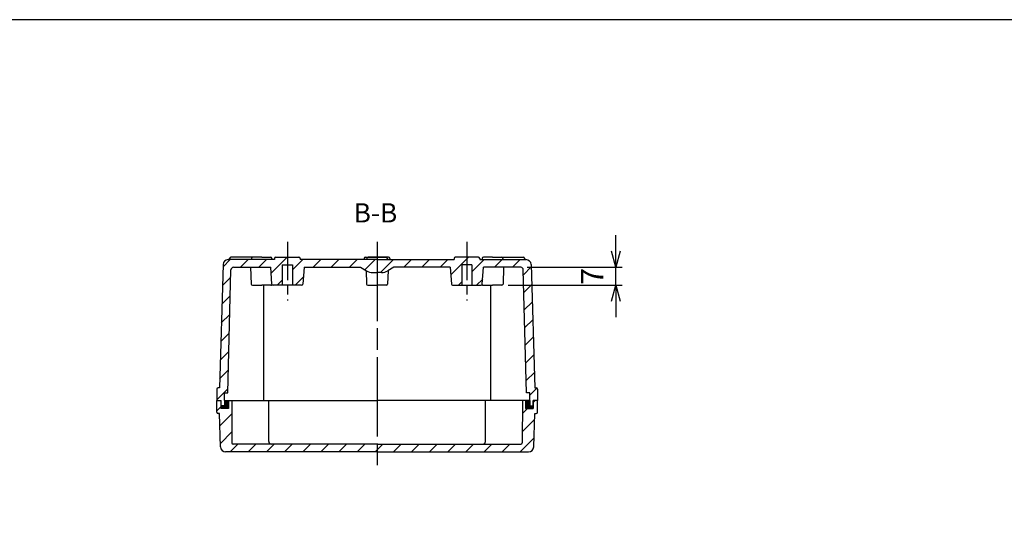
# Model space of a CAD drawing. Units: millimetres. Extents: x 0 to 2040, y 0 to 700.
# Drawn here: x 1307 to 1690, y 498 to 700 of the extents above; entities that cross this region are included whole.
import ezdxf

# ---------------------------------------------------------------- set-up
doc = ezdxf.new("R2010")
doc.units = ezdxf.units.MM
doc.header["$LTSCALE"] = 2.5
for name, pattern in [('AM_ISO08W050', [18, 12, -1.5, 3, -1.5]), ('AM_ISO08W050x2', [9, 6, -0.75, 1.5, -0.75]), ('CENTER', [2, 1.25, -0.25, 0.25, -0.25])]:
    doc.linetypes.add(name, pattern=pattern)
for name, color, linetype, lineweight in [('AM_10', 7, 'AM_ISO08W050', 50), ('AM_5', 3, 'Continuous', 25), ('AM_7', 4, 'AM_ISO08W050', 25), ('AM_8', 1, 'Continuous', 25), ('ｶﾞｽｹｯﾄ', 5, 'Continuous', 25), ('ﾄｯﾌﾟｶﾊﾞｰ', 7, 'Continuous', 25), ('ﾎﾞﾃﾞｨｰ', 2, 'Continuous', 25)]:
    doc.layers.add(name, color=color, linetype=linetype, lineweight=lineweight)
doc.styles.add('ACISOTS', font='isocp.shx', dxfattribs={"height": 1, "bigfont": 'extfont.shx'})
doc.styles.get("Standard").update_dxf_attribs({"font": 'ISOCP.SHX', "bigfont": 'EXTFONT.SHX'})
doc.dimstyles.new('AM_ISO$0', dxfattribs={"dimtxt": 3.5, "dimasz": 2.5, "dimexe": 1, "dimexo": 1, "dimgap": 1.5, "dimtad": 1, "dimdsep": 46, "dimtxsty": 'STANDARD', "dimblk": 'OPEN30', "dimcen": 0, "dimclrd": 3, "dimclre": 3, "dimclrt": 2, "dimadec": 0, "dimazin": 2, "dimtp": 0.1, "dimtm": 0.1, "dimtfac": 0.71, "dimtmove": 0, "dimatfit": 3, "dimldrblk": 'OPEN30', "dimfxl": 1, "dimlwd": -1, "dimlwe": -1, "dimarcsym": 0})
pattern_1 = [(45, (1249.794, 145.0783), (-3.535534, 3.535534), [])]
pattern_2 = [(45, (1249.794, 99.852), (-3.535534, 3.535534), [])]

# ---------------------------------------------------------------- blocks, each defined once
blk = doc.blocks.new('TK-A3')
blk.add_lwpolyline([(0, 0), (403, 0), (403, 280), (0, 280)], close=True)
blk = doc.blocks.new('_Open30')
at = {"color": 0, "linetype": 'ByBlock', "lineweight": -2}
for p, q in [((-1, 0.268), (0, 0)), ((0, 0), (-1, -0.268)), ((0, 0), (-1, 0))]:
    blk.add_line(p, q, dxfattribs=at)
blk = doc.blocks.new('*D37')
at = {"layer": 'AM_5', "color": 3}
for p, q in [((1539.01, 609.63), (1539.01, 615.88)), ((1504.42, 603.38), (1541.51, 603.38)), ((1539.01, 596.38), (1539.01, 603.38)), ((1497.03, 596.38), (1541.51, 596.38)), ((1539.01, 590.13), (1539.01, 583.88))]:
    blk.add_line(p, q, dxfattribs=at)
at = {"layer": 'Defpoints', "color": 0}
for p in [(1501.92, 603.38), (1539.01, 603.38), (1494.53, 596.38)]:
    blk.add_point(p, dxfattribs=at)
at = {"layer": 'AM_5', "color": 3, "xscale": 6.25, "yscale": 6.25, "zscale": 6.25}
for p, rotation in [((1539.01, 603.38), 270), ((1539.01, 596.38), 90)]:
    blk.add_blockref('_Open30', p, dxfattribs=dict(at, rotation=rotation))
at = {"layer": 'AM_5', "color": 2, "insert": (1530.89, 599.88), "char_height": 8.75, "attachment_point": 5, "rotation": 90}
blk.add_mtext('7', dxfattribs=at)
blk = doc.blocks.new('*S53')
at = {"layer": 'AM_10', "color": 7, "linetype": 'CENTER'}
for p, q in [((1376.92, 386.38), (1376.92, 393.88)), ((1514.92, 386.38), (1514.92, 393.88)), ((1369.42, 378.88), (1384.42, 378.88)), ((1522.42, 378.88), (1507.42, 378.88))]:
    blk.add_line(p, q, dxfattribs=at)
at = {"layer": 'AM_10', "color": 1, "linetype": 'CENTER'}
blk.add_line((1384.42, 378.88), (1507.42, 378.88), dxfattribs=at)
at = {"layer": 'AM_10', "color": 7, "linetype": 'Continuous'}
blk.add_trace([(1375.93, 386.38), (1377.9, 386.38), (1376.92, 378.88)], dxfattribs=at)
at = {"layer": 'AM_10', "color": 7, "linetype": 'Continuous', "extrusion": (0, 0, -1)}
blk.add_trace([(-1515.9, 386.38), (-1513.93, 386.38), (-1514.92, 378.88)], dxfattribs=at)
at = {"layer": 'AM_10', "color": 7, "char_height": 7.5, "attachment_point": 5, "style": 'ACISOTS'}
for s, insert in [('B-B', (1445.29, 623.65)), ('B', (1376.92, 401.38)), ('B', (1514.92, 401.38))]:
    blk.add_mtext(s, dxfattribs=dict(at, insert=insert))
blk = doc.blocks.new('*S54')
at = {"layer": 'AM_10', "color": 7, "linetype": 'CENTER'}
for p, q in [((1376.92, 386.38), (1376.92, 393.88)), ((1514.92, 386.38), (1514.92, 393.88)), ((1369.42, 378.88), (1384.42, 378.88)), ((1522.42, 378.88), (1507.42, 378.88))]:
    blk.add_line(p, q, dxfattribs=at)
at = {"layer": 'AM_10', "color": 1, "linetype": 'CENTER'}
blk.add_line((1384.42, 378.88), (1507.42, 378.88), dxfattribs=at)
at = {"layer": 'AM_10', "color": 7, "linetype": 'Continuous'}
blk.add_trace([(1375.93, 386.38), (1377.9, 386.38), (1376.92, 378.88)], dxfattribs=at)
at = {"layer": 'AM_10', "color": 7, "linetype": 'Continuous', "extrusion": (0, 0, -1)}
blk.add_trace([(-1515.9, 386.38), (-1513.93, 386.38), (-1514.92, 378.88)], dxfattribs=at)
at = {"layer": 'AM_10', "color": 7, "char_height": 7.5, "attachment_point": 5, "style": 'ACISOTS'}
for s, insert in [('B-B', (1445.29, 623.65)), ('B', (1376.92, 401.38)), ('B', (1514.92, 401.38))]:
    blk.add_mtext(s, dxfattribs=dict(at, insert=insert))

msp = doc.modelspace()

# ---------------------------------------------------------------- hatches: boundary and pattern name
at = {"layer": 'AM_8'}
h = msp.add_hatch(dxfattribs=at)
h.set_pattern_fill('_U', color=256, scale=5, angle=405, style=0, pattern_type=0)
h.set_pattern_definition(pattern_2)
edge = h.paths.add_edge_path()
edge.add_arc((1416.45, 596.88), 0.5, 630, 715.91438, ccw=False)
edge.add_line((1416.45, 596.38), (1412.916, 596.38))
edge.add_line((1412.916, 596.38), (1412.916, 604.38))
edge.add_line((1412.916, 604.38), (1408.916, 604.38))
edge.add_line((1408.916, 604.38), (1408.916, 596.38))
edge.add_line((1408.916, 596.38), (1405.381, 596.38))
edge.add_arc((1405.381, 596.88), 0.5, 544.08562, 630, ccw=False)
edge.add_line((1404.882, 596.845), (1404.416, 603.38))
edge.add_line((1404.416, 603.38), (1389.915, 603.38))
edge.add_arc((1389.915, 602.38), 1, 450.0386, 538.53869)
edge.add_line((1388.916, 602.406), (1387.666, 554.38))
edge.add_line((1387.666, 554.38), (1386.416, 554.38))
edge.add_line((1386.416, 554.38), (1386.416, 551.38))
edge.add_line((1386.416, 551.38), (1386.416, 549.38))
edge.add_line((1386.416, 549.38), (1385.116, 549.38))
edge.add_line((1385.116, 549.38), (1385.116, 551.38))
edge.add_line((1385.116, 551.38), (1383.416, 551.38))
edge.add_line((1383.416, 551.38), (1383.416, 555.88))
edge.add_arc((1383.916, 555.88), 0.5, 450, 540, ccw=False)
edge.add_line((1383.916, 556.38), (1384.416, 556.38))
edge.add_line((1384.416, 556.38), (1385.857, 604.44))
edge.add_arc((1387.856, 604.38), 2, 450, 538.28164, ccw=False)
edge.add_line((1387.856, 606.38), (1405.916, 606.38))
edge.add_line((1405.916, 606.38), (1405.916, 606.88))
edge.add_arc((1406.416, 606.88), 0.5, 450, 540, ccw=False)
edge.add_line((1406.416, 607.38), (1415.416, 607.38))
edge.add_arc((1415.416, 606.88), 0.5, 360, 450, ccw=False)
edge.add_line((1415.916, 606.88), (1415.916, 606.38))
edge.add_line((1415.916, 606.38), (1445.916, 606.38))
edge.add_line((1445.916, 606.38), (1445.916, 601.38))
edge.add_line((1445.916, 601.38), (1444.243, 601.38))
edge.add_arc((1444.248, 606.418), 5.038, 598.42469, 629.94466, ccw=False)
edge.add_line((1441.61, 602.126), (1439.416, 603.38))
edge.add_line((1439.416, 603.38), (1417.416, 603.38))
edge.add_line((1417.416, 603.38), (1416.949, 596.845))
h = msp.add_hatch(dxfattribs=at)
h.set_pattern_fill('_U', color=256, scale=5, angle=405, style=0, pattern_type=0)
h.set_pattern_definition(pattern_2)
edge = h.paths.add_edge_path()
edge.add_arc((1475.381, 596.88), 0.5, 544.08562, 630)
edge.add_line((1475.381, 596.38), (1478.916, 596.38))
edge.add_line((1478.916, 596.38), (1478.916, 604.38))
edge.add_line((1478.916, 604.38), (1482.916, 604.38))
edge.add_line((1482.916, 604.38), (1482.916, 596.38))
edge.add_line((1482.916, 596.38), (1486.45, 596.38))
edge.add_arc((1486.45, 596.88), 0.5, 630, 715.91438)
edge.add_line((1486.949, 596.845), (1487.416, 603.38))
edge.add_line((1487.416, 603.38), (1501.917, 603.38))
edge.add_arc((1501.916, 602.38), 1, 361.46131, 449.9614, ccw=False)
edge.add_line((1502.916, 602.406), (1504.166, 554.38))
edge.add_line((1504.166, 554.38), (1505.416, 554.38))
edge.add_line((1505.416, 554.38), (1505.416, 551.38))
edge.add_line((1505.416, 551.38), (1505.416, 549.38))
edge.add_line((1505.416, 549.38), (1506.716, 549.38))
edge.add_line((1506.716, 549.38), (1506.716, 551.38))
edge.add_line((1506.716, 551.38), (1508.416, 551.38))
edge.add_line((1508.416, 551.38), (1508.416, 555.88))
edge.add_arc((1507.916, 555.88), 0.5, 360, 450)
edge.add_line((1507.916, 556.38), (1507.416, 556.38))
edge.add_line((1507.416, 556.38), (1505.974, 604.44))
edge.add_arc((1503.975, 604.38), 2, 361.71836, 450)
edge.add_line((1503.975, 606.38), (1485.916, 606.38))
edge.add_line((1485.916, 606.38), (1485.916, 606.88))
edge.add_arc((1485.416, 606.88), 0.5, 360, 450)
edge.add_line((1485.416, 607.38), (1476.416, 607.38))
edge.add_arc((1476.416, 606.88), 0.5, 450, 540)
edge.add_line((1475.916, 606.88), (1475.916, 606.38))
edge.add_line((1475.916, 606.38), (1445.916, 606.38))
edge.add_line((1445.916, 606.38), (1445.916, 601.38))
edge.add_line((1445.916, 601.38), (1447.588, 601.38))
edge.add_arc((1447.583, 606.418), 5.038, 630.05534, 661.57531)
edge.add_line((1450.221, 602.126), (1452.416, 603.38))
edge.add_line((1452.416, 603.38), (1474.416, 603.38))
edge.add_line((1474.416, 603.38), (1474.882, 596.845))
h = msp.add_hatch(dxfattribs=at)
h.set_pattern_fill('_U', color=256, scale=5, angle=405, style=0, pattern_type=0)
h.set_pattern_definition(pattern_1)
edge = h.paths.add_edge_path()
edge.add_line((1445.916, 534.38), (1445.916, 531.38))
edge.add_line((1445.916, 531.38), (1386.851, 531.38))
edge.add_arc((1386.851, 533.38), 2, 541.91278, 630, ccw=False)
edge.add_line((1384.852, 533.314), (1384.416, 546.38))
edge.add_line((1384.416, 546.38), (1383.916, 546.38))
edge.add_arc((1383.916, 546.88), 0.5, 540, 630, ccw=False)
edge.add_line((1383.416, 546.88), (1383.416, 551.38))
edge.add_line((1383.416, 551.38), (1385.016, 551.38))
edge.add_line((1385.016, 551.38), (1385.016, 548.28))
edge.add_line((1385.016, 548.28), (1388.016, 548.28))
edge.add_line((1388.016, 548.28), (1388.016, 551.38))
edge.add_line((1388.016, 551.38), (1389.216, 551.38))
edge.add_line((1389.216, 551.38), (1389.313, 534.877))
edge.add_arc((1389.813, 534.88), 0.5, 540.33959, 630)
edge.add_line((1389.813, 534.38), (1445.916, 534.38))
h = msp.add_hatch(dxfattribs=at)
h.set_pattern_fill('_U', color=256, scale=5, angle=405, style=0, pattern_type=0)
h.set_pattern_definition(pattern_1)
edge = h.paths.add_edge_path()
edge.add_line((1445.916, 534.38), (1445.916, 531.38))
edge.add_line((1445.916, 531.38), (1504.98, 531.38))
edge.add_arc((1504.98, 533.38), 2, 630, 718.08722)
edge.add_line((1506.979, 533.314), (1507.416, 546.38))
edge.add_line((1507.416, 546.38), (1507.916, 546.38))
edge.add_arc((1507.916, 546.88), 0.5, 630, 720)
edge.add_line((1508.416, 546.88), (1508.416, 551.38))
edge.add_line((1508.416, 551.38), (1506.816, 551.38))
edge.add_line((1506.816, 551.38), (1506.816, 548.28))
edge.add_line((1506.816, 548.28), (1503.816, 548.28))
edge.add_line((1503.816, 548.28), (1503.816, 551.38))
edge.add_line((1503.816, 551.38), (1502.616, 551.38))
edge.add_line((1502.616, 551.38), (1502.518, 534.877))
edge.add_arc((1502.018, 534.88), 0.5, 630, 719.66041, ccw=False)
edge.add_line((1502.018, 534.38), (1445.916, 534.38))
at = {"layer": 'ｶﾞｽｹｯﾄ'}
for points in [[(1385.016, 548.28), (1385.016, 551.38), (1385.116, 551.38), (1385.116, 549.38), (1386.416, 549.38), (1386.416, 551.38), (1388.016, 551.38), (1388.016, 548.28)], [(1506.816, 548.28), (1506.816, 551.38), (1506.716, 551.38), (1506.716, 549.38), (1505.416, 549.38), (1505.416, 551.38), (1503.816, 551.38), (1503.816, 548.28)]]:
    msp.add_hatch(color=256, dxfattribs=at).paths.add_polyline_path(points)

# ---------------------------------------------------------------- linework, layer by layer
at = {"layer": 'AM_7', "linetype": 'AM_ISO08W050x2'}
for p, q in [((1410.916, 613.38), (1410.916, 590.38)), ((1480.916, 613.38), (1480.916, 590.38))]:
    msp.add_line(p, q, dxfattribs=at)
at = {"layer": 'AM_7'}
for p in [(1445.916, 613.38), (1445.916, 612.38)]:
    msp.add_line(p, (1445.916, 525.38), dxfattribs=at)
at = {"layer": 'ﾄｯﾌﾟｶﾊﾞｰ'}
for p, q in [((1383.416, 546.88), (1383.416, 551.38)), ((1383.416, 551.38), (1385.016, 551.38)), ((1385.016, 551.38), (1385.016, 548.28)), ((1388.016, 551.38), (1388.016, 548.28)), ((1388.016, 551.38), (1445.916, 551.38)), ((1389.216, 551.38), (1389.313, 534.877)), ((1403.666, 535.378), (1403.666, 551.38)), ((1503.816, 551.38), (1445.916, 551.38)), ((1488.166, 535.378), (1488.166, 551.38)), ((1502.616, 551.38), (1502.518, 534.877)), ((1503.816, 551.38), (1503.816, 548.28)), ((1508.416, 551.38), (1506.816, 551.38)), ((1506.816, 551.38), (1506.816, 548.28)), ((1508.416, 546.88), (1508.416, 551.38)), ((1384.416, 546.38), (1383.916, 546.38)), ((1384.852, 533.314), (1384.416, 546.38)), ((1388.016, 548.28), (1385.016, 548.28)), ((1503.816, 548.28), (1506.816, 548.28)), ((1506.979, 533.314), (1507.416, 546.38)), ((1507.416, 546.38), (1507.916, 546.38)), ((1445.916, 534.38), (1389.813, 534.38)), ((1445.916, 534.38), (1502.018, 534.38)), ((1445.916, 531.38), (1386.851, 531.38)), ((1445.916, 531.38), (1504.98, 531.38))]:
    msp.add_line(p, q, dxfattribs=at)
for centre, radius, start, end in [((1383.916, 546.88), 0.5, 180, 270), ((1507.916, 546.88), 0.5, 270, 0), ((1389.813, 534.88), 0.5, 180.33959, 270), ((1404.666, 535.38), 1, 180, 270), ((1487.166, 535.38), 1, 270, 0), ((1502.018, 534.88), 0.5, 270, 359.66041), ((1386.851, 533.38), 2, 181.91278, 270), ((1504.98, 533.38), 2, 270, 358.08722)]:
    msp.add_arc(centre, radius, start, end, dxfattribs=at)
at = {"layer": 'ﾎﾞﾃﾞｨｰ'}
for p, q in [((1388.416, 606.88), (1388.416, 606.38)), ((1397.916, 607.38), (1388.916, 607.38)), ((1396.916, 606.88), (1396.916, 606.38)), ((1400.916, 607.38), (1397.416, 607.38)), ((1400.916, 607.38), (1404.416, 607.38)), ((1404.916, 606.88), (1404.916, 606.38)), ((1405.916, 606.88), (1405.916, 606.38)), ((1406.416, 607.38), (1415.416, 607.38)), ((1415.916, 606.88), (1415.916, 606.38)), ((1440.916, 606.88), (1440.916, 606.38)), ((1441.416, 607.38), (1445.916, 607.38)), ((1441.916, 606.88), (1441.916, 606.38)), ((1445.916, 607.38), (1442.416, 607.38)), ((1450.416, 607.38), (1445.916, 607.38)), ((1445.916, 607.38), (1449.416, 607.38)), ((1449.916, 606.88), (1449.916, 606.38)), ((1450.916, 606.88), (1450.916, 606.38)), ((1475.916, 606.88), (1475.916, 606.38)), ((1485.416, 607.38), (1476.416, 607.38)), ((1485.916, 606.88), (1485.916, 606.38)), ((1486.916, 606.88), (1486.916, 606.38)), ((1490.916, 607.38), (1487.416, 607.38)), ((1490.916, 607.38), (1494.416, 607.38)), ((1493.916, 607.38), (1502.916, 607.38)), ((1494.916, 606.88), (1494.916, 606.38)), ((1503.416, 606.88), (1503.416, 606.38)), ((1385.857, 604.44), (1384.416, 556.38)), ((1405.916, 606.38), (1387.856, 606.38)), ((1387.856, 606.38), (1388.416, 606.38)), ((1389.915, 603.38), (1404.416, 603.38)), ((1396.566, 603.38), (1396.798, 596.863)), ((1404.882, 596.845), (1404.416, 603.38)), ((1408.916, 604.38), (1408.916, 596.38)), ((1408.916, 604.38), (1412.916, 604.38)), ((1412.916, 604.38), (1412.916, 596.38)), ((1445.916, 606.38), (1415.916, 606.38)), ((1417.416, 603.38), (1416.949, 596.845)), ((1417.416, 603.38), (1439.416, 603.38)), ((1439.416, 603.38), (1441.763, 602.039)), ((1445.916, 606.38), (1475.916, 606.38)), ((1452.416, 603.38), (1450.068, 602.039)), ((1474.416, 603.38), (1452.416, 603.38)), ((1474.416, 603.38), (1474.882, 596.845)), ((1478.916, 604.38), (1478.916, 596.38)), ((1482.916, 604.38), (1478.916, 604.38)), ((1482.916, 604.38), (1482.916, 596.38)), ((1485.916, 606.38), (1503.975, 606.38)), ((1486.949, 596.845), (1487.416, 603.38)), ((1501.917, 603.38), (1487.416, 603.38)), ((1495.266, 603.38), (1495.033, 596.863)), ((1503.975, 606.38), (1503.416, 606.38)), ((1505.974, 604.44), (1507.416, 556.38)), ((1387.666, 554.38), (1388.916, 602.406)), ((1441.61, 602.126), (1441.798, 596.863)), ((1444.243, 601.38), (1445.916, 601.38)), ((1447.588, 601.38), (1445.916, 601.38)), ((1450.221, 602.126), (1450.033, 596.863)), ((1504.166, 554.38), (1502.916, 602.406)), ((1397.298, 596.38), (1400.916, 596.38)), ((1404.533, 596.38), (1400.916, 596.38)), ((1401.666, 596.38), (1401.666, 551.38)), ((1416.45, 596.38), (1405.381, 596.38)), ((1442.298, 596.38), (1445.916, 596.38)), ((1449.533, 596.38), (1445.916, 596.38)), ((1475.381, 596.38), (1486.45, 596.38)), ((1487.298, 596.38), (1490.916, 596.38)), ((1490.166, 596.38), (1490.166, 551.38)), ((1494.533, 596.38), (1490.916, 596.38)), ((1383.416, 555.88), (1383.416, 551.38)), ((1384.416, 556.38), (1383.916, 556.38)), ((1386.416, 551.38), (1386.416, 554.38)), ((1386.416, 554.38), (1387.666, 554.38)), ((1505.416, 554.38), (1504.166, 554.38)), ((1505.416, 551.38), (1505.416, 554.38)), ((1507.416, 556.38), (1507.916, 556.38)), ((1508.416, 555.88), (1508.416, 551.38)), ((1383.416, 551.38), (1385.116, 551.38)), ((1385.116, 549.38), (1385.116, 551.38)), ((1386.416, 549.38), (1385.116, 549.38)), ((1386.416, 551.38), (1386.416, 549.38)), ((1386.416, 551.38), (1445.916, 551.38)), ((1505.416, 551.38), (1445.916, 551.38)), ((1505.416, 551.38), (1505.416, 549.38)), ((1505.416, 549.38), (1506.716, 549.38)), ((1508.416, 551.38), (1506.716, 551.38)), ((1506.716, 549.38), (1506.716, 551.38))]:
    msp.add_line(p, q, dxfattribs=at)
for centre, radius, start, end in [((1388.916, 606.88), 0.5, 90, 180), ((1397.416, 606.88), 0.5, 90, 180), ((1404.416, 606.88), 0.5, 0, 90), ((1406.416, 606.88), 0.5, 90, 180), ((1415.416, 606.88), 0.5, 0, 90), ((1441.416, 606.88), 0.5, 90, 180), ((1442.416, 606.88), 0.5, 90, 180), ((1449.416, 606.88), 0.5, 0, 90), ((1450.416, 606.88), 0.5, 0, 90), ((1476.416, 606.88), 0.5, 90, 180), ((1485.416, 606.88), 0.5, 0, 90), ((1487.416, 606.88), 0.5, 90, 180), ((1494.416, 606.88), 0.5, 0, 90), ((1502.916, 606.88), 0.5, 0, 90), ((1387.856, 604.38), 2, 90, 178.28164), ((1389.915, 602.38), 1, 90, 178.53869), ((1501.916, 602.38), 1, 1.46131, 90), ((1503.975, 604.38), 2, 1.71836, 90), ((1444.243, 606.38), 5, 240.25512, 270), ((1447.588, 606.38), 5, 270, 299.74488), ((1397.298, 596.88), 0.5, 182.04541, 270), ((1404.533, 596.88), 0.5, 270, 327.9971), ((1405.381, 596.88), 0.5, 184.08562, 270), ((1416.45, 596.88), 0.5, 270, 355.91438), ((1442.298, 596.88), 0.5, 182.04541, 270), ((1449.533, 596.88), 0.5, 270, 357.95459), ((1475.381, 596.88), 0.5, 184.08562, 270), ((1486.45, 596.88), 0.5, 270, 355.91438), ((1487.298, 596.88), 0.5, 212.0029, 270), ((1494.533, 596.88), 0.5, 270, 357.95459), ((1383.916, 555.88), 0.5, 90, 180), ((1507.916, 555.88), 0.5, 0, 90)]:
    msp.add_arc(centre, radius, start, end, dxfattribs=at)

# ---------------------------------------------------------------- block references
at = {"lineweight": 0, "xscale": 2.5, "yscale": 2.5, "zscale": 2.5}
msp.add_blockref('TK-A3', (1032.5, 0), dxfattribs=at)
at = {"layer": 'AM_10'}
for name in ['*S53', '*S54']:
    msp.add_blockref(name, (0, 0), dxfattribs=at)

# ---------------------------------------------------------------- dimensions: what is measured, and where the dimension line sits
at = {"layer": 'AM_5'}
dim = msp.add_linear_dim(base=(1539.014, 603.38), p1=(1494.533, 596.38), p2=(1501.916, 603.38), angle=90, dimstyle='AM_ISO$0', override={"dimscale": 2.5}, dxfattribs=at)
dim.commit()
dim.dimension.update_dxf_attribs({"geometry": '*D37', "text_midpoint": (1539.014, 599.88), "dimtype": 160})

doc.saveas('drawing.dxf')
